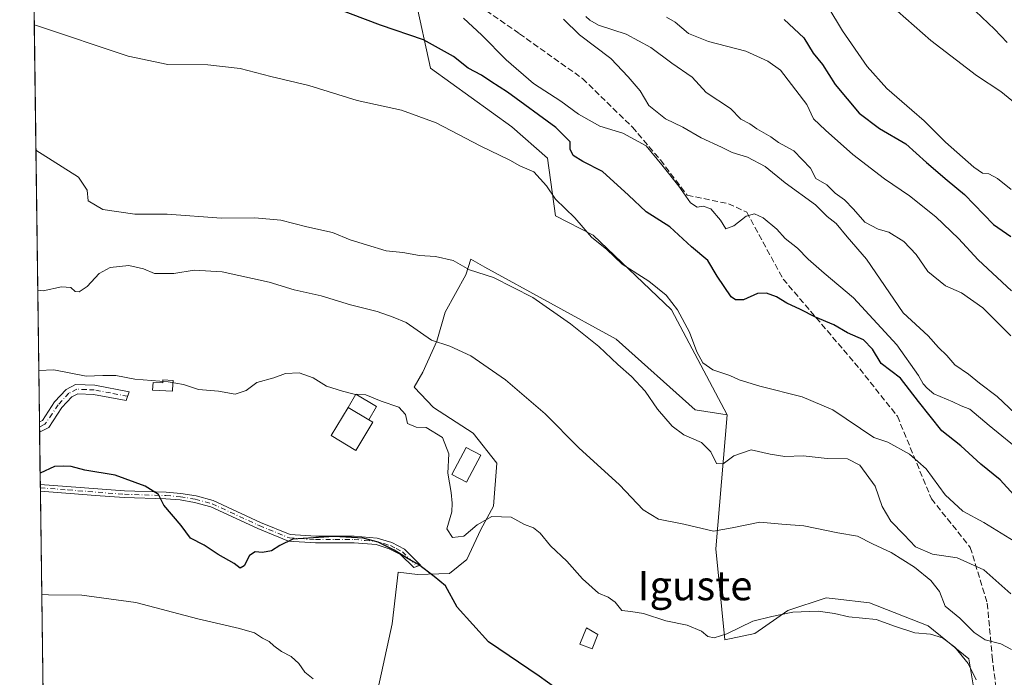
# Model space of a CAD drawing. Units: metres. Extents: x 590453 to 593902, y 4724396 to 4726755.
# Drawn here: x 590453 to 590721, y 4726227 to 4726406 of the extents above; entities that cross this region are included whole.
import ezdxf
from ezdxf.enums import TextEntityAlignment as Align

# ---------------------------------------------------------------- set-up
doc = ezdxf.new("R2010")
doc.units = ezdxf.units.M
doc.header["$MEASUREMENT"] = 0
doc.linetypes.add('DGN Style 3', pattern=[2.307223458686699, 1.648016756204785, -0.6592067024819142])
doc.linetypes.add('DGN Style 4', pattern=[2.6384748266838614, 1.318413404963828, -0.6592067024819142, 0.001648016756204785, -0.6592067024819142])
for name, color, linetype, lineweight in [('Camino Cxs', 7, 'Continuous', 0), ('Camino eje', 30, 'DGN Style 4', 13), ('Comarca CxS', 21, 'Continuous', 0), ('Comunidad Autónoma CxS', 142, 'Continuous', 0), ('Cultivos herbáceos CxS', 92, 'Continuous', 0), ('Cultivos leñosos CxS', 92, 'Continuous', 0), ('Curva de nivel maestra', 30, 'Continuous', 30), ('Curva de nivel normal', 30, 'Continuous', 0), ('Edificación Cxs', 1, 'Continuous', 13), ('Edificación ligera', 1, 'Continuous', 0), ('Edificación ligera Cxs', 1, 'Continuous', 0), ('Matorral CxS', 135, 'Continuous', 0), ('Municipio CxS', 4, 'Continuous', 0), ('Provincia CxS', 1, 'Continuous', 0), ('Senda', 7, 'DGN Style 3', 0), ('Texto cartográfico', 7, 'Continuous', 0)]:
    doc.layers.add(name, color=color, linetype=linetype, lineweight=lineweight)
doc.styles.add('Style-Arial', font='txt')

# ---------------------------------------------------------------- blocks, each defined once
blk = doc.blocks.new('*U12')
at = {"layer": 'Cultivos herbáceos CxS', "color": 92, "linetype": 'Continuous', "lineweight": 0}
for points in [[(590560.8598999997, 4726412.0515, 552.9269999999962), (590564.9835000001, 4726393.2443, 548.6941999999982), (590587.1221000003, 4726377.319900001, 547.5385999999999), (590596.8318999996, 4726368.7753, 547.0776000000042), (590598.9675000003, 4726353.0449, 544.761599999998), (590609.2603000002, 4726347.800899999, 546.4576999999991), (590630.5559, 4726327.455499999, 544.9931999999973), (590645.7105, 4726298.900900001, 543.4285999999993), (590637.0305000005, 4726300.2205, 541.9113999999972), (590615.4741000002, 4726319.4891, 542.7574000000022), (590579.7770999996, 4726339.108700001, 542.4233999999997), (590575.9294999996, 4726341.223300001, 542.4956999999995), (590574.5626999997, 4726336.999100001, 540.0244999999995), (590569.0219000002, 4726326.7927, 536.8989000000003), (590566.6889000004, 4726318.9191, 535.2911000000023), (590562.8976999996, 4726310.462300001, 534.0234000000055), (590560.5648999996, 4726306.379699999, 533.616200000004), (590565.8136999998, 4726300.8389, 533.1993999999977), (590576.6032999996, 4726293.8399, 532.7526000000071), (590583.0186999999, 4726285.674699999, 531.929999999993), (590582.1436999999, 4726274.0101, 530.4615000000049), (590578.6442999998, 4726267.594699999, 530.039499999999), (590574.8531, 4726259.429500001, 528.5222000000067), (590570.1873000005, 4726255.638499999, 526.2467999999935), (590561.4386999998, 4726255.347100001, 524.9278000000049), (590556.2037000004, 4726256.0119, 524.6628000000055), (590554.5756999999, 4726241.9055, 524.2407999999997), (590551.6813000003, 4726228.591499999, 523.1750999999931), (590549.5827000003, 4726219.1613, 522.0117000000029)], [(590462.0242, 4726032.578600001, 498.8022999999957), (590455.8367, 4726506.695499999, 563.9392999999982)]]:
    blk.add_polyline3d(points, dxfattribs=at)
blk = doc.blocks.new('*U20')
at = {"layer": 'Matorral CxS', "color": 135, "linetype": 'Continuous', "lineweight": 0}
blk.add_polyline3d([(590713.5771000005, 4726219.921900001, 528.0822000000044), (590711.4971000003, 4726232.4033, 530.4692000000068), (590700.4024999999, 4726241.418099999, 533.1820000000008), (590684.4537000004, 4726247.6591, 533.6487000000052), (590675.0948999999, 4726248.7601, 533.0918999999994), (590672.6655000001, 4726249.0461, 532.9965999999986), (590662.2642999999, 4726245.579100001, 531.9685000000027), (590653.2499000002, 4726239.338300001, 529.8689000000013), (590645.1051000003, 4726237.568499999, 530.2189000000071), (590642.6628999999, 4726262.3519, 534.1349000000046), (590645.7105, 4726298.900900001, 543.4285999999993), (590630.5559, 4726327.455499999, 544.9931999999973), (590609.2603000002, 4726347.800899999, 546.4576999999991), (590598.9675000003, 4726353.0449, 544.761599999998), (590596.8318999996, 4726368.7753, 547.0776000000042), (590587.1221000003, 4726377.319900001, 547.5385999999999), (590564.9835000001, 4726393.2443, 548.6941999999982), (590560.8598999997, 4726412.0515, 552.9269999999962)], dxfattribs=at)

msp = doc.modelspace()

# ---------------------------------------------------------------- linework, layer by layer
at = {"layer": 'Camino Cxs', "color": 7, "linetype": 'Continuous', "lineweight": 0, "extrusion": (0.00423343644931927, -0.3243072415016664, 0.9459423297037772), "elevation": -1529772.310121954, "flags": 128}
msp.add_lwpolyline([(652099.0732234654, 4463301.680861178), (652099.0732234655, 4463304.580333553)], dxfattribs=at)
at = {"layer": 'Camino Cxs', "color": 7, "linetype": 'Continuous', "lineweight": 0, "extrusion": (0.00438573223061933, -0.3362890288112631, 0.9417486153183231), "elevation": -1586312.067893673, "flags": 128}
msp.add_lwpolyline([(652041.3929389903, 4443512.408364134), (652041.3929389903, 4443514.330059431)], dxfattribs=at)
at = {"layer": 'Camino Cxs', "color": 7, "linetype": 'Continuous', "lineweight": 0}
for points in [[(590482.9401000004, 4726305.120100001, 529.6826000000001), (590482.1601, 4726302.7301, 529.0552000000025), (590473.3201000001, 4726304.4101, 530.5253999999986), (590468.9901000002, 4726304.590100001, 530.1073999999935), (590467.3501000004, 4726303.720100001, 529.5390000000043), (590464.6300999997, 4726300.840100001, 528.6457999999984), (590461.1300999997, 4726295.4301, 528.0099999999948), (590459.1319000004, 4726294.4089, 528.0106999999989), (590458.6100000005, 4726294.1897, 527.994200000001), (590458.5741999998, 4726296.932200001, 528.9345999999932), (590459.4101, 4726297.350099999, 528.8644000000058), (590462.6601, 4726302.390100001, 528.7004000000015), (590465.8201000001, 4726305.7301, 529.9619999999995), (590468.4101, 4726307.100099999, 530.8234999999986), (590473.6101000002, 4726306.9001, 530.9640000000073)], [(590526.7801000001, 4726266.2301, 526.2214999999997), (590533.7600999996, 4726265.780099999, 526.251900000003), (590544.2401000002, 4726265.8101, 526.2189000000071), (590550.5000999998, 4726265.290100001, 526.2921999999963), (590554.4200999998, 4726264.0801, 526.2222999999941), (590557.9001000002, 4726262.3201, 526.1281000000017), (590562.2901, 4726257.960100001, 525.6392000000051), (590560.4101, 4726257.280099999, 525.1416999999929), (590556.8300999999, 4726260.840100001, 525.5270000000019), (590553.7401000002, 4726262.4101, 525.3619000000035), (590550.1601, 4726263.5101, 525.5112999999983), (590544.1700999998, 4726264.0001, 525.4741999999969), (590533.7001, 4726263.9801, 525.585500000001), (590526.3701, 4726264.450099999, 526.0092000000004), (590518.0301000001, 4726267.870100001, 525.7822000000015), (590505.2200999996, 4726273.800100001, 526.3173999999999), (590500.7901, 4726275.0001, 526.6379000000015), (590496.8300999999, 4726275.6801, 526.5837000000029), (590492.9501, 4726275.970100001, 526.1600999999937), (590481.6300999997, 4726276.3201, 524.4907999999997), (590473.8501000004, 4726276.920100001, 524.3944000000047), (590458.8201000001, 4726278.090100001, 524.3508000000002), (590458.7965000002, 4726279.899599999, 524.9970999999932), (590481.7301000003, 4726278.120100001, 524.9162000000069), (590493.0500999996, 4726277.770099999, 526.3947000000044), (590497.0500999996, 4726277.470100001, 526.4661999999954), (590501.1801000005, 4726276.7601, 526.8396000000066), (590505.8400999998, 4726275.5001, 526.7635000000009), (590518.7500999998, 4726269.520099999, 526.2808999999979)]]:
    msp.add_polyline3d(points, close=True, dxfattribs=at)
for points in [[(590458.5741999998, 4726296.932200001, 528.9345999999932), (590459.4101, 4726297.350099999, 528.8644000000058), (590462.6601, 4726302.390100001, 528.7004000000015), (590465.8201000001, 4726305.7301, 529.9619999999995), (590468.4101, 4726307.100099999, 530.8234999999986), (590473.6101000002, 4726306.9001, 530.9640000000073), (590482.9401000004, 4726305.120100001, 529.6826000000001)], [(590482.9401000004, 4726305.120100001, 529.6826000000001), (590482.1601, 4726302.7301, 529.0552000000025), (590473.3201000001, 4726304.4101, 530.5253999999986), (590468.9901000002, 4726304.590100001, 530.1073999999935), (590467.3501000004, 4726303.720100001, 529.5390000000043), (590464.6300999997, 4726300.840100001, 528.6457999999984), (590461.1300999997, 4726295.4301, 528.0099999999948), (590459.1319000004, 4726294.4089, 528.0106999999989), (590458.6100000005, 4726294.1897, 527.994200000001)], [(590458.7965000002, 4726279.899700001, 524.9970999999932), (590481.7301000003, 4726278.120100001, 524.9162000000069), (590493.0500999996, 4726277.770099999, 526.3947000000044), (590497.0500999996, 4726277.470100001, 526.4661999999954), (590501.1801000005, 4726276.7601, 526.8396000000066), (590505.8400999998, 4726275.5001, 526.7635000000009), (590518.7500999998, 4726269.520099999, 526.2808999999979), (590526.7801000001, 4726266.2301, 526.2214999999997)], [(590526.7801000001, 4726266.2301, 526.2214999999997), (590533.7600999996, 4726265.780099999, 526.251900000003), (590544.2401000002, 4726265.8101, 526.2189000000071), (590550.5000999998, 4726265.290100001, 526.2921999999963), (590554.4200999998, 4726264.0801, 526.2222999999941), (590557.9001000002, 4726262.3201, 526.1281000000017), (590562.2901, 4726257.960100001, 525.6392000000051), (590560.4101, 4726257.280099999, 525.1416999999929), (590556.8300999999, 4726260.840100001, 525.5270000000019), (590553.7401000002, 4726262.4101, 525.3619000000035), (590550.1601, 4726263.5101, 525.5112999999983), (590544.1700999998, 4726264.0001, 525.4741999999969), (590533.7001, 4726263.9801, 525.585500000001), (590526.3701, 4726264.450099999, 526.0092000000004), (590518.0301000001, 4726267.870100001, 525.7822000000015), (590505.2200999996, 4726273.800100001, 526.3173999999999), (590500.7901, 4726275.0001, 526.6379000000015), (590496.8300999999, 4726275.6801, 526.5837000000029), (590492.9501, 4726275.970100001, 526.1600999999937), (590481.6300999997, 4726276.3201, 524.4907999999997), (590473.8501000004, 4726276.920100001, 524.3944000000047), (590458.8201000001, 4726278.090100001, 524.3508000000002)]]:
    msp.add_polyline3d(points, dxfattribs=at)
at = {"layer": 'Camino eje', "color": 30, "linetype": 'DGN Style 4', "lineweight": 13}
for points in [[(590482.5500999996, 4726303.925100001, 529.3436999999976), (590477.8850999996, 4726304.815099999, 529.9275000000052), (590473.4650999998, 4726305.655099999, 530.7462999999989), (590471.3000999996, 4726305.745100001, 530.7645000000048), (590468.7001, 4726305.845100001, 530.4548000000068), (590466.5850999998, 4726304.725099999, 529.7722999999969), (590463.6451000003, 4726301.6151, 528.6814000000013), (590462.0201000003, 4726299.095100001, 528.4128000000055), (590460.0601000004, 4726296.2851, 528.4122999999963), (590458.7451, 4726295.6251, 528.4590000000027), (590458.5921999998, 4726295.553200001, 528.460500000001)], [(590458.8082999997, 4726278.994899999, 524.6735999999946), (590466.3201000001, 4726278.4101, 524.4521999999997), (590481.6801000005, 4726277.220100001, 524.6748999999982), (590493.0000999998, 4726276.870100001, 526.2550999999949), (590496.9401000004, 4726276.575099999, 526.5292999999947), (590500.9851000002, 4726275.880100001, 526.7284999999974), (590505.5301000001, 4726274.6501, 526.5351999999984), (590518.3901000004, 4726268.6951, 526.0265999999974), (590526.5751, 4726265.340100001, 526.1074999999983), (590533.7301000003, 4726264.880100001, 525.9182000000001), (590538.9650999998, 4726264.890100001, 525.8417999999947), (590544.2050999999, 4726264.905099999, 525.8463999999949), (590547.2001, 4726264.6601, 525.8901000000042), (590550.3300999999, 4726264.4001, 525.9015999999974), (590552.2901, 4726263.795100001, 525.7142000000022), (590554.0800999999, 4726263.245100001, 525.7747999999992), (590555.6250999998, 4726262.460100001, 525.6956999999966), (590557.3651000002, 4726261.5801, 525.7798000000039), (590561.3501000004, 4726257.620100001, 525.3473999999987)]]:
    msp.add_polyline3d(points, dxfattribs=at)
at = {"layer": 'Comarca CxS', "color": 21, "linetype": 'Continuous', "lineweight": 0, "flags": 128}
msp.add_lwpolyline([(592363.4784810354, 4724421.205674825), (590483.3800006817, 4724396.179982725), (590453.1900006834, 4726709.499982701), (592470.5243101269, 4726736.361446), (592714.5472612863, 4726739.610691062), (593804.7104334082, 4726754.126568722), (593866.5500007084, 4726754.949982699), (593883.9234247423, 4725472.554025958), (593897.8900007079, 4724441.629982725)], close=True, dxfattribs=at)
at = {"layer": 'Comunidad Autónoma CxS', "color": 142, "linetype": 'Continuous', "lineweight": 0, "flags": 128}
msp.add_lwpolyline([(592363.4784810354, 4724421.205674825), (590483.3800006817, 4724396.179982725), (590453.1900006834, 4726709.499982701), (592470.5243101269, 4726736.361446), (592714.5472612863, 4726739.610691062), (593804.7104334082, 4726754.126568722), (593866.5500007084, 4726754.949982699), (593883.9234247423, 4725472.554025958), (593897.8900007079, 4724441.629982725)], close=True, dxfattribs=at)
at = {"layer": 'Cultivos herbáceos CxS', "color": 92, "linetype": 'Continuous', "lineweight": 0, "extrusion": (0.002183620543464537, -0.1673218086484613, 0.9858999158900107), "elevation": -789002.3296766586, "flags": 128}
msp.add_lwpolyline([(652083.2260608815, 4651750.970157402), (652083.2260608815, 4651963.751555012)], dxfattribs=at)
at = {"layer": 'Cultivos herbáceos CxS', "color": 92, "linetype": 'Continuous', "lineweight": 0, "extrusion": (0.003160525368794973, -0.2421313587814185, 0.9702383295737483), "elevation": -1142005.929676604, "flags": 128}
msp.add_lwpolyline([(652095.0808973738, 4577893.155822483), (652095.0808973737, 4577894.577243827)], dxfattribs=at)
at = {"layer": 'Cultivos herbáceos CxS', "color": 92, "linetype": 'Continuous', "lineweight": 0, "extrusion": (0.003151919146715723, -0.2414405404942824, 0.9704104960332619), "elevation": -1138745.908993802, "flags": 128}
msp.add_lwpolyline([(652103.1109306193, 4578702.622314963), (652103.1109306193, 4578704.027510174)], dxfattribs=at)
at = {"layer": 'Cultivos herbáceos CxS', "color": 92, "linetype": 'Continuous', "lineweight": 0, "extrusion": (0.002501682700187937, -0.1916838917980578, 0.9814535277886661), "elevation": -903959.460216783, "flags": 128}
msp.add_lwpolyline([(652086.3427739252, 4630767.134287917), (652086.3427739252, 4630781.695565203)], dxfattribs=at)
at = {"layer": 'Cultivos herbáceos CxS', "color": 92, "linetype": 'Continuous', "lineweight": 0, "extrusion": (0.003450030591236785, -0.2645705774094557, 0.9643601541219684), "elevation": -1247891.348624028, "flags": 128}
msp.add_lwpolyline([(652034.5918695288, 4550161.875058661), (652034.5918695289, 4550162.813480818)], dxfattribs=at)
at = {"layer": 'Cultivos herbáceos CxS', "color": 92, "linetype": 'Continuous', "lineweight": 0, "extrusion": (0.003447624153012656, -0.2643275820141738, 0.9644267951867782), "elevation": -1246744.270533544, "flags": 128}
msp.add_lwpolyline([(652048.1955077456, 4550473.420730602), (652048.1955077456, 4550474.358880552)], dxfattribs=at)
at = {"layer": 'Cultivos herbáceos CxS', "color": 92, "linetype": 'Continuous', "lineweight": 0, "extrusion": (0.00133243848129209, -0.1020991658822335, 0.9947733334452858), "elevation": -481240.6792390166, "flags": 128}
msp.add_lwpolyline([(652083.2759094477, 4693318.566771618), (652083.2759094478, 4693563.815276573)], dxfattribs=at)
at = {"layer": 'Cultivos herbáceos CxS', "color": 92, "linetype": 'Continuous', "lineweight": 0}
for points in [[(590455.8367, 4726506.695499999, 563.9392999999982), (590467.6574999997, 4726469.9165, 559.8555000000051), (590487.4332999997, 4726427.001300001, 552.4159999999974), (590505.5094999997, 4726416.1085, 550.1955000000017), (590515.2675000001, 4726422.7641, 552.9404000000068), (590529.4040999999, 4726424.478700001, 552.7887000000047), (590551.1508999999, 4726418.6535, 553.4437000000034), (590560.8598999997, 4726412.0515, 552.9269999999962), (590564.9835000001, 4726393.2443, 548.6941999999982), (590587.1221000003, 4726377.319900001, 547.5385999999999), (590596.8318999996, 4726368.7753, 547.0776000000042), (590598.9675000003, 4726353.0449, 544.761599999998), (590609.2603000002, 4726347.800899999, 546.4576999999991), (590630.5559, 4726327.455499999, 544.9931999999973), (590645.7105, 4726298.900900001, 543.4285999999993)], [(590645.7105, 4726298.900900001, 543.4285999999993), (590637.0305000005, 4726300.2205, 541.9113999999972), (590615.4741000002, 4726319.4891, 542.7574000000022), (590579.7770999996, 4726339.108700001, 542.4233999999997), (590575.9294999996, 4726341.223300001, 542.4956999999995), (590574.5626999997, 4726336.999100001, 540.0244999999995), (590569.0219000002, 4726326.7927, 536.8989000000003), (590566.6889000004, 4726318.9191, 535.2911000000023), (590562.8976999996, 4726310.462300001, 534.0234000000055), (590560.5648999996, 4726306.379699999, 533.616200000004), (590565.8136999998, 4726300.8389, 533.1993999999977), (590576.6032999996, 4726293.8399, 532.7526000000071), (590583.0186999999, 4726285.674699999, 531.929999999993), (590582.1436999999, 4726274.0101, 530.4615000000049), (590578.6442999998, 4726267.594699999, 530.039499999999), (590574.8531, 4726259.429500001, 528.5222000000067), (590570.1873000005, 4726255.638499999, 526.2467999999935), (590561.4386999998, 4726255.347100001, 524.9278000000049), (590556.2037000004, 4726256.0119, 524.6628000000055), (590554.5756999999, 4726241.9055, 524.2407999999997), (590551.6813000003, 4726228.591499999, 523.1750999999931), (590549.5827000003, 4726219.1613, 522.0117000000029)]]:
    msp.add_polyline3d(points, dxfattribs=at)
at = {"layer": 'Cultivos leñosos CxS', "color": 92, "linetype": 'Continuous', "lineweight": 0}
for points in [[(590549.5827000003, 4726219.1613, 522.0117000000029), (590551.6813000003, 4726228.591499999, 523.1750999999931), (590554.5756999999, 4726241.9055, 524.2407999999997), (590556.2037000004, 4726256.0119, 524.6628000000055), (590561.4386999998, 4726255.347100001, 524.9278000000049), (590570.1873000005, 4726255.638499999, 526.2467999999935), (590574.8531, 4726259.429500001, 528.5222000000067), (590578.6442999998, 4726267.594699999, 530.039499999999), (590582.1436999999, 4726274.0101, 530.4615000000049), (590583.0186999999, 4726285.674699999, 531.929999999993), (590576.6032999996, 4726293.8399, 532.7526000000071), (590565.8136999998, 4726300.8389, 533.1993999999977), (590560.5648999996, 4726306.379699999, 533.616200000004), (590562.8976999996, 4726310.462300001, 534.0234000000055), (590566.6889000004, 4726318.9191, 535.2911000000023), (590569.0219000002, 4726326.7927, 536.8989000000003), (590574.5626999997, 4726336.999100001, 540.0244999999995), (590575.9294999996, 4726341.223300001, 542.4956999999995), (590579.7770999996, 4726339.108700001, 542.4233999999997), (590615.4741000002, 4726319.4891, 542.7574000000022), (590637.0305000005, 4726300.2205, 541.9113999999972), (590645.7105, 4726298.900900001, 543.4285999999993), (590642.6628999999, 4726262.3519, 534.1349000000046), (590645.1051000003, 4726237.568499999, 530.2189000000071), (590653.2499000002, 4726239.338300001, 529.8689000000013), (590662.2642999999, 4726245.579100001, 531.9685000000027), (590672.6655000001, 4726249.0461, 532.9965999999986), (590675.0948999999, 4726248.7601, 533.0918999999994), (590684.4537000004, 4726247.6591, 533.6487000000052), (590700.4024999999, 4726241.418099999, 533.1820000000008), (590711.4971000003, 4726232.4033, 530.4692000000068), (590713.5771000005, 4726219.921900001, 528.0822000000044)], [(590645.7105, 4726298.900900001, 543.4285999999993), (590637.0305000005, 4726300.2205, 541.9113999999972), (590615.4741000002, 4726319.4891, 542.7574000000022), (590579.7770999996, 4726339.108700001, 542.4233999999997), (590575.9294999996, 4726341.223300001, 542.4956999999995), (590574.5626999997, 4726336.999100001, 540.0244999999995), (590569.0219000002, 4726326.7927, 536.8989000000003), (590566.6889000004, 4726318.9191, 535.2911000000023), (590562.8976999996, 4726310.462300001, 534.0234000000055), (590560.5648999996, 4726306.379699999, 533.616200000004), (590565.8136999998, 4726300.8389, 533.1993999999977), (590576.6032999996, 4726293.8399, 532.7526000000071), (590583.0186999999, 4726285.674699999, 531.929999999993), (590582.1436999999, 4726274.0101, 530.4615000000049), (590578.6442999998, 4726267.594699999, 530.039499999999), (590574.8531, 4726259.429500001, 528.5222000000067), (590570.1873000005, 4726255.638499999, 526.2467999999935), (590561.4386999998, 4726255.347100001, 524.9278000000049), (590556.2037000004, 4726256.0119, 524.6628000000055), (590554.5756999999, 4726241.9055, 524.2407999999997), (590551.6813000003, 4726228.591499999, 523.1750999999931), (590549.5827000003, 4726219.1613, 522.0117000000029)], [(590645.7105, 4726298.900900001, 543.4285999999993), (590642.6628999999, 4726262.3519, 534.1349000000046), (590645.1051000003, 4726237.568499999, 530.2189000000071), (590653.2499000002, 4726239.338300001, 529.8689000000013), (590662.2642999999, 4726245.579100001, 531.9685000000027), (590672.6655000001, 4726249.0461, 532.9965999999986), (590675.0948999999, 4726248.7601, 533.0918999999994), (590684.4537000004, 4726247.6591, 533.6487000000052), (590700.4024999999, 4726241.418099999, 533.1820000000008), (590711.4971000003, 4726232.4033, 530.4692000000068), (590713.5771000005, 4726219.921900001, 528.0822000000044), (590711.4967, 4726208.826900001, 525.4780000000028)]]:
    msp.add_polyline3d(points, dxfattribs=at)
at = {"layer": 'Curva de nivel maestra', "color": 30, "linetype": 'Continuous', "lineweight": 30, "flags": 128}
for points, elevation in [([(590723.7199999997, 4726277.050100001), (590720.0300000003, 4726281.1601), (590714.7699999996, 4726285.470100001), (590709.29, 4726290.4101), (590704.1699999999, 4726294.460100001), (590697.7800000003, 4726302.4901), (590692.8799999999, 4726308.840100001), (590687.5899999999, 4726312.850099999), (590685.2699999996, 4726316.770099999), (590682.8300000001, 4726319.280099999), (590678.4800000004, 4726321.220100001), (590674.7199999997, 4726323.350099999), (590669.79, 4726325.460100001), (590665.7100000001, 4726327.5801), (590661.9900000002, 4726329.2501), (590659.1399999997, 4726331.0101), (590656.4100000003, 4726332.040100001), (590653.9400000004, 4726331.9001), (590650.1399999997, 4726330.220100001), (590647.9699999997, 4726330.190099999), (590646.8399999999, 4726331.040100001), (590643.0099999999, 4726336.590100001), (590640.4800000004, 4726340.9001), (590635.9900000002, 4726344.610099999), (590630.1399999997, 4726350.090100001), (590623.6900000004, 4726354.190099999), (590618.9100000003, 4726358.710100001), (590611.7800000003, 4726365.1501), (590606.4199999999, 4726367.890100001), (590603.8399999999, 4726369.520099999), (590603.04, 4726371.220100001), (590602.9900000002, 4726373.1801), (590599.1100000005, 4726377.140100001), (590585.9800000004, 4726386.770099999), (590581.3600000005, 4726389.6801), (590578.8799999999, 4726391.350099999), (590575.2599999999, 4726393.2501), (590571.2000000002, 4726396.4801), (590563.0599999996, 4726400.9901), (590551.3899999997, 4726404.940099999), (590535.0800000001, 4726411.140100001)], 550), ([(590661.2100000001, 4726406.540100001), (590666.5599999996, 4726401.5001), (590669.0800000001, 4726397.3201), (590671.6399999997, 4726394.270099999), (590675.1100000005, 4726388.8101), (590681.6100000005, 4726381.020099999), (590687.2199999997, 4726376.850099999), (590694.3600000005, 4726372.6501), (590699.9299999997, 4726367.5601), (590705.5499999998, 4726362.7301), (590710.3399999999, 4726358.8301), (590718.1799999997, 4726350.7301), (590722.9000000004, 4726347.390100001)], 575), ([(590599.1299999999, 4726224.4101), (590594.5800000001, 4726227.720100001), (590580.75, 4726237.020099999), (590572.25, 4726246.4801), (590569.0300000003, 4726252.300100001), (590565.9800000004, 4726254.870100001), (590561.7599999999, 4726258.100099999), (590558.9400000004, 4726259.6601), (590555.0999999996, 4726262.040100001), (590550.7199999997, 4726264.1601), (590546.6600000003, 4726265.280099999), (590538.75, 4726265.720100001), (590527.5099999999, 4726265.040100001), (590523.9800000004, 4726263.270099999), (590521.7199999997, 4726261.8301), (590519.2999999998, 4726261.340100001), (590517.2999999998, 4726261.550100001), (590515.7599999999, 4726260.590100001), (590514.3200000003, 4726257.7601), (590513.2300000004, 4726257.090100001), (590511.5199999996, 4726258.4101), (590507.1699999999, 4726260.790100001), (590503.4000000004, 4726263.350099999), (590499.6799999997, 4726265.300100001), (590497.0999999996, 4726268.720100001), (590492.4000000004, 4726274.290100001), (590490.9699999997, 4726277.1601), (590487.3600000005, 4726279.450099999), (590479.1600000003, 4726282.4001), (590470.8899999997, 4726283.7601), (590467.2400000002, 4726284.7501), (590464.9900000002, 4726284.9001), (590462.6799999997, 4726284.780099999), (590458.7564000003, 4726282.975600001)], 525)]:
    msp.add_lwpolyline(points, dxfattribs=dict(at, elevation=elevation))
at = {"layer": 'Curva de nivel normal', "color": 30, "linetype": 'Continuous', "lineweight": 0, "flags": 128}
for points, elevation in [([(590673.1399999997, 4726410.090100001), (590677.1200000001, 4726403.4001), (590683.7999999998, 4726393.7501), (590689.1500000004, 4726387.7501), (590696, 4726381.880100001), (590699.29, 4726378.9001), (590705.0999999996, 4726373.1501), (590712.8300000001, 4726366.340100001), (590715.1799999997, 4726364.670100001), (590716.9500000002, 4726364.530099999), (590719.3300000001, 4726363.2501), (590723.0099999999, 4726360.220100001)], 580), ([(590689.8099999996, 4726410.7601), (590701.1100000005, 4726400.840100001), (590713.5300000003, 4726391.280099999), (590720.1799999997, 4726386.920100001), (590726.6100000005, 4726381.690099999)], 585), ([(590713.2599999999, 4726408.770099999), (590718.4900000002, 4726403.920100001), (590721.9400000004, 4726400.2301)], 590), ([(590573.9600000001, 4726406.9001), (590578.9400000004, 4726402.220100001), (590585.5999999996, 4726395.540100001), (590593.0599999996, 4726389.140100001), (590600.4299999997, 4726384.290100001), (590605.29, 4726380.720100001), (590611.0300000003, 4726377.460100001), (590617.3700000001, 4726375.5701), (590623.7100000001, 4726372.090100001), (590627.9100000003, 4726366.9801), (590632.5700000003, 4726361.130100001), (590635.7800000003, 4726356.5601), (590637.5700000003, 4726355.4301), (590639.2000000002, 4726355.7301), (590641.2999999998, 4726354.9801), (590643.8799999999, 4726351.9001), (590645.3499999996, 4726349.550100001), (590647.5099999999, 4726350.360099999), (590650.8600000005, 4726352.960100001), (590653.1600000003, 4726353.5701), (590655.5300000003, 4726352.4801), (590659.2300000004, 4726349.440099999), (590661.54, 4726346.920100001), (590664.8700000001, 4726344.280099999), (590667.7400000002, 4726341.220100001), (590672.1200000001, 4726337.4101), (590680.1200000001, 4726330.7501), (590691.8499999996, 4726317.950099999), (590697.7999999998, 4726309.5701), (590699.04, 4726307.340100001), (590700.1600000003, 4726306.120100001), (590701.9800000004, 4726304.620100001), (590707.1399999997, 4726302.4301), (590709.3700000001, 4726301.280099999), (590711.75, 4726300.370100001), (590717.0099999999, 4726295.9801), (590726.3799999999, 4726288.360099999)], 555), ([(590601.1500000004, 4726406.640100001), (590605.54, 4726402.3301), (590614.0499999998, 4726395.870100001), (590618.7999999998, 4726390.880100001), (590622.0199999996, 4726387.0601), (590624.4299999997, 4726383.110099999), (590628.9199999999, 4726379.440099999), (590633.6399999997, 4726377.2501), (590638.6500000004, 4726374.3201), (590644.2199999997, 4726371.7401), (590647.0499999998, 4726370.280099999), (590651.2699999996, 4726369.0801), (590656.0700000003, 4726366.450099999), (590661.4699999997, 4726362.040100001), (590669.7300000004, 4726356.020099999), (590672.9100000003, 4726352.870100001), (590675.3600000005, 4726350.9801), (590678.3700000001, 4726347.3301), (590683.6100000005, 4726341.280099999), (590693.6100000005, 4726326.610099999), (590700.4400000004, 4726320.4001), (590703.2699999996, 4726317.1601), (590705.4600000001, 4726315.020099999), (590707.7199999997, 4726312.4801), (590711.4400000004, 4726309.960100001), (590714.3799999999, 4726307.5101), (590719.1799999997, 4726303.840100001), (590724.0899999999, 4726299.2401)], 560), ([(590607.2599999999, 4726407.3301), (590608.3799999999, 4726406.3201), (590610.6799999997, 4726404.960100001), (590618.2100000001, 4726402.4901), (590624.9600000001, 4726398.9001), (590630.6600000003, 4726394.600099999), (590636.2100000001, 4726390.8201), (590640.0499999998, 4726386.6601), (590646.6699999999, 4726382.300100001), (590649.4199999999, 4726379.380100001), (590651.8600000005, 4726378.1501), (590653.7999999998, 4726376.7601), (590657.5800000001, 4726374.540100001), (590659.7100000001, 4726373.0001), (590663.8399999999, 4726370.800100001), (590668.3899999997, 4726366.0101), (590669.8899999997, 4726363.2601), (590672.8300000001, 4726361.470100001), (590675.1500000004, 4726359.200099999), (590677.6299999999, 4726357.450099999), (590680.1399999997, 4726354.860099999), (590683.1699999999, 4726351.300100001), (590686.8200000003, 4726349.390100001), (590689.7000000002, 4726348.640100001), (590693.8200000003, 4726346.0601), (590697.1200000001, 4726342.5601), (590700.3499999996, 4726337.9301), (590705.1399999997, 4726334.0001), (590709.5199999996, 4726332.0801), (590715.3200000003, 4726327.9801), (590722.9500000002, 4726320.420100001)], 565), ([(590629.2000000002, 4726407.1601), (590631.5300000003, 4726405.8101), (590635.2000000002, 4726402.7401), (590640.6799999997, 4726400.5801), (590650.7800000003, 4726397.940099999), (590656.7800000003, 4726395.140100001), (590660.2000000002, 4726392.7601), (590667.4100000003, 4726383.360099999), (590669.2300000004, 4726379.520099999), (590672.4400000004, 4726376.4001), (590679.9000000004, 4726369.7601), (590688.5800000001, 4726363.120100001), (590695.3499999996, 4726358.530099999), (590702.4699999997, 4726352.7601), (590708.6500000004, 4726346.880100001), (590714.0499999998, 4726341.090100001), (590723.1399999997, 4726332.6601)], 570), ([(590728.54, 4726261.520099999), (590715.5599999996, 4726269.540100001), (590709.8099999996, 4726272.630100001), (590705.0599999996, 4726277.040100001), (590699.8799999999, 4726284.190099999), (590695.2999999998, 4726288.130100001), (590689.4699999997, 4726291.440099999), (590685.5999999996, 4726292.6501), (590674.5199999996, 4726300.2501), (590666.1600000003, 4726303.720100001), (590654.6100000005, 4726306.690099999), (590649.0199999996, 4726308.380100001), (590646.4100000003, 4726309.5801), (590641.8300000001, 4726311.100099999), (590639.1200000001, 4726313.040100001), (590637.4600000001, 4726315.9801), (590635.4600000001, 4726321.340100001), (590632.2300000004, 4726327.420100001), (590629.1500000004, 4726331.440099999), (590624.3600000005, 4726335.3101), (590617.1299999999, 4726339.9101), (590612.9400000004, 4726343.860099999), (590608.7999999998, 4726347.2401), (590604.2199999997, 4726352.5001), (590599, 4726357.620100001), (590596.5099999999, 4726361.220100001), (590593.0800000001, 4726365.0801), (590589.3399999999, 4726366.720100001), (590586.5700000003, 4726368.190099999), (590578.5199999996, 4726372.130100001), (590566.4900000002, 4726378.4301), (590557.1299999999, 4726381.860099999), (590545.0199999996, 4726384.440099999), (590531.8799999999, 4726388.540100001), (590521.54, 4726390.970100001), (590513.2100000001, 4726393.140100001), (590504.3700000001, 4726394.200099999), (590493.5, 4726394.2601), (590482.7100000001, 4726396.5601), (590457.7599999999, 4726404.890100001), (590457.1630999995, 4726405.0595)], 545), ([(590457.6089000005, 4726370.903700001), (590469.1799999997, 4726363.5701), (590471.5800000001, 4726360.020099999), (590471.8499999996, 4726357.110099999), (590475.8600000005, 4726354.790100001), (590484.4900000002, 4726353.550100001), (590493.3600000005, 4726353.4801), (590508.1200000001, 4726352.450099999), (590517.2000000002, 4726352.520099999), (590524.2599999999, 4726351.920100001), (590531.3200000003, 4726350.100099999), (590538.2800000003, 4726348.520099999), (590543.1399999997, 4726346.530099999), (590547.54, 4726345.200099999), (590552.8799999999, 4726343.540100001), (590557.4500000002, 4726343.0601), (590561.9500000002, 4726342.220100001), (590566.3700000001, 4726341.9801), (590571.1500000004, 4726340.9001), (590575.5599999996, 4726338.380100001), (590582.1600000003, 4726336.2501), (590592.8600000005, 4726330.8101), (590603.0700000003, 4726323.690099999), (590610.8200000003, 4726317.440099999), (590615.9400000004, 4726312.550100001), (590619.7000000002, 4726309.3101), (590623.3700000001, 4726305.3301), (590626.7999999998, 4726300.420100001), (590630.75, 4726295.7401), (590633.9000000004, 4726293.420100001), (590638.7000000002, 4726291.360099999), (590641.2699999996, 4726288.8101), (590642.8600000005, 4726285.610099999), (590644.6200000001, 4726285.530099999), (590647.5499999998, 4726287.670100001), (590652.2400000002, 4726289.300100001), (590657.4400000004, 4726288.120100001), (590661.4299999997, 4726287.540100001), (590666.4000000004, 4726287.670100001), (590672.9699999997, 4726287.0001), (590678.4299999997, 4726286.840100001), (590681.7800000003, 4726285.1801), (590686.04, 4726279.420100001), (590687.9000000004, 4726273.9301), (590690.25, 4726269.890100001), (590693.9000000004, 4726266.200099999), (590697, 4726262.890100001), (590701.6200000001, 4726260.9301), (590708.29, 4726259.9101), (590715.5700000003, 4726256.630100001), (590722.9299999997, 4726250.120100001)], 540), ([(590458.1064999999, 4726332.7697), (590459.5499999998, 4726332.600099999), (590464.5499999998, 4726333.7301), (590467.0700000003, 4726333.5101), (590468.29, 4726332.4801), (590469.4000000004, 4726332.370100001), (590471.5499999998, 4726333.8301), (590474.8600000005, 4726337.3201), (590477.79, 4726338.960100001), (590482.8600000005, 4726339.5001), (590486.8899999997, 4726338.610099999), (590489.8799999999, 4726337.360099999), (590495.1100000005, 4726337.3301), (590500.6900000004, 4726338.280099999), (590508.2599999999, 4726337.800100001), (590521.0800000001, 4726335.0101), (590527.8799999999, 4726332.880100001), (590535.2100000001, 4726331.2601), (590543.1900000004, 4726328.850099999), (590550.4600000001, 4726326.9901), (590554.8600000005, 4726325.5001), (590558.3799999999, 4726324.0001), (590565.2800000003, 4726319.2301), (590570.2100000001, 4726317.5801), (590575.9699999997, 4726314.9001), (590585.3600000005, 4726308.390100001), (590596.1600000003, 4726299.110099999), (590605.3600000005, 4726289.9001), (590616.4100000003, 4726279.840100001), (590622.8200000003, 4726272.960100001), (590627.0300000003, 4726270.470100001), (590633.9199999999, 4726269.100099999), (590642.04, 4726267.190099999), (590647.04, 4726268.0801), (590654.5800000001, 4726269.620100001), (590660.5999999996, 4726269.090100001), (590666.54, 4726268.670100001), (590675.8799999999, 4726266.710100001), (590681.1900000004, 4726265.8101), (590685.2999999998, 4726263.720100001), (590690.3200000003, 4726261.350099999), (590696.7199999997, 4726257.360099999), (590701.1500000004, 4726253.700099999), (590703.4699999997, 4726250.7401), (590705.0599999996, 4726246.7301), (590709.0499999998, 4726243.5101), (590712.9000000004, 4726239.620100001), (590715.9199999999, 4726237.550100001), (590720.1900000004, 4726236.470100001), (590723.0599999996, 4726234.920100001)], 535), ([(590713.4400000004, 4726226.7301), (590711.29, 4726231.1801), (590707.7199999997, 4726235.600099999), (590704.2999999998, 4726238.140100001), (590701.04, 4726239.110099999), (590696.8300000001, 4726239.5001), (590691.5300000003, 4726241.210100001), (590686.2800000003, 4726243.100099999), (590678.8499999996, 4726243.8101), (590674.9400000004, 4726244.7301), (590670.5199999996, 4726245.350099999), (590663.5999999996, 4726245.110099999), (590657.9100000003, 4726243.920100001), (590652.7300000004, 4726242.700099999), (590645.6200000001, 4726239.2501), (590642.1799999997, 4726238.1501), (590640.4400000004, 4726238.5101), (590638.7199999997, 4726239.920100001), (590634.8700000001, 4726241.600099999), (590629.04, 4726242.7301), (590622.9500000002, 4726244.7401), (590619.5099999999, 4726245.290100001), (590617.0599999996, 4726245.530099999), (590615.2000000002, 4726247.860099999), (590613.3700000001, 4726249.2301), (590610.7300000004, 4726250.2601), (590606.3300000001, 4726254.1601), (590602.0999999996, 4726258.9801), (590597.6200000001, 4726263.1601), (590594.79, 4726266.670100001), (590593.0199999996, 4726268.120100001), (590590.5700000003, 4726269.040100001), (590586.9000000004, 4726270.950099999), (590581.6600000003, 4726271.210100001), (590577.7000000002, 4726268.920100001), (590574.04, 4726265.8301), (590571.0099999999, 4726265.4901), (590569.4299999997, 4726267.8301), (590570.8099999996, 4726272.420100001), (590570.8799999999, 4726274.850099999), (590570.6299999999, 4726277.7501), (590569.6900000004, 4726283.020099999), (590569.9299999997, 4726288.2301), (590568.2400000002, 4726292.6801), (590563.8399999999, 4726295.380100001), (590561.0499999998, 4726295.4801), (590558.7599999999, 4726296.5101), (590558.1900000004, 4726298.9801), (590556.3600000005, 4726300.970100001), (590551.5300000003, 4726302.5601), (590547.3799999999, 4726304.3101), (590544.2400000002, 4726304.470100001), (590541.0499999998, 4726305.3301), (590536.7000000002, 4726306.6501), (590533.0999999996, 4726308.960100001), (590529.2199999997, 4726310.3201), (590525.5, 4726310.0801), (590522.3799999999, 4726308.9801), (590517.7699999996, 4726307.6601), (590514.7800000003, 4726305.460100001), (590511.8399999999, 4726304.530099999), (590507.3200000003, 4726305.270099999), (590501.8200000003, 4726305.770099999), (590497.7699999996, 4726307.1601), (590493.5899999999, 4726307.850099999), (590484.5499999998, 4726308.540100001), (590479.3099999996, 4726309.610099999), (590475.8399999999, 4726309.5601), (590471.29, 4726309.350099999), (590462.4600000001, 4726311.1601), (590458.3914999999, 4726310.9297)], 530), ([(590459.1879000004, 4726249.910900001), (590461.04, 4726249.870100001), (590470.0599999996, 4726249.7501), (590484.8099999996, 4726247.7601), (590501.6500000004, 4726243.270099999), (590513.0199999996, 4726240.700099999), (590517.0999999996, 4726239.450099999), (590519.2300000004, 4726238.030099999), (590521.0999999996, 4726237.1601), (590522.3200000003, 4726235.940099999), (590524.4600000001, 4726234.420100001), (590527.0800000001, 4726233.040100001), (590529.1500000004, 4726231.100099999), (590530.7800000003, 4726228.7401), (590533.04, 4726227.0001)], 520)]:
    msp.add_lwpolyline(points, dxfattribs=dict(at, elevation=elevation))
at = {"layer": 'Edificación Cxs', "color": 1, "linetype": 'Continuous', "lineweight": 13, "elevation": 532.4953999999998, "flags": 128}
msp.add_lwpolyline([(590549.2701000003, 4726296.860099999), (590544.6601, 4726289.1801), (590537.9401000004, 4726293.210100001), (590542.5500999996, 4726300.890100001), (590548.1840000004, 4726297.511499999)], close=True, dxfattribs=at)
at = {"layer": 'Edificación Cxs', "color": 1, "linetype": 'Continuous', "lineweight": 13, "extrusion": (-0.112642817212589, 0.06755290059044625, 0.9913365731941038), "elevation": 253281.9769680168, "flags": 128}
msp.add_lwpolyline([(-4357013.253132906, -1907601.803844608), (-4357013.253132906, -1907595.177077744)], dxfattribs=at)
at = {"layer": 'Edificación Cxs', "color": 1, "linetype": 'Continuous', "lineweight": 13}
msp.add_polyline3d([(590548.1840000004, 4726297.511399999, 532.4953999999998), (590549.2701000003, 4726296.860099999, 531.9643000000069), (590544.6601, 4726289.1801, 531.2192000000068), (590537.9401000004, 4726293.210100001, 530.9235000000045), (590542.5500999996, 4726300.890100001, 531.625)], dxfattribs=at)
at = {"layer": 'Edificación ligera', "color": 1, "linetype": 'Continuous', "lineweight": 0, "extrusion": (-0.112642817212589, 0.06755290059044625, 0.9913365731941038), "elevation": 253281.9769680168, "flags": 128}
msp.add_lwpolyline([(-4357013.253132906, -1907601.803844608), (-4357013.253132906, -1907595.177077744)], dxfattribs=at)
at = {"layer": 'Edificación ligera', "color": 1, "linetype": 'Continuous', "lineweight": 0}
for points in [[(590494.9154000003, 4726308.240499999, 531.3620999999986), (590494.8737000005, 4726307.431100001, 531.178700000004), (590494.7653999999, 4726305.327099999, 530.4833999999975), (590489.3679000001, 4726305.604900001, 530.1260000000038), (590489.4762000004, 4726307.708900001, 530.8537999999971), (590492.1431, 4726307.571599999, 531.1052999999956), (590492.1847999999, 4726308.381100001, 531.2816000000021), (590494.9154000003, 4726308.240499999, 531.3620999999986)], [(590542.5500999996, 4726300.890100001, 531.625), (590544.6950000003, 4726304.466700001, 531.4695000000065), (590550.3289000001, 4726301.088, 532.0593999999984), (590548.1840000004, 4726297.511399999, 532.4953999999998)], [(590578.6832999997, 4726287.8936, 532.227899999998), (590574.7856999999, 4726280.5056, 531.037599999996), (590570.8351999996, 4726282.5897, 530.8313000000053), (590574.7328000005, 4726289.977700001, 531.5844999999972), (590578.6832999997, 4726287.8936, 532.227899999998)]]:
    msp.add_polyline3d(points, dxfattribs=at)
at = {"layer": 'Edificación ligera Cxs', "color": 1, "linetype": 'Continuous', "lineweight": 0, "elevation": 531.3620999999986, "flags": 128}
msp.add_lwpolyline([(590494.9154000003, 4726308.240499999), (590494.8737000005, 4726307.431100001), (590494.7653999999, 4726305.327099999), (590489.3679000001, 4726305.604900001), (590489.4762000004, 4726307.708900001), (590492.1431, 4726307.571599999), (590492.1847999999, 4726308.381100001)], close=True, dxfattribs=at)
at = {"layer": 'Edificación ligera Cxs', "color": 1, "linetype": 'Continuous', "lineweight": 0}
msp.add_polyline3d([(590610.5500999996, 4726239.020099999, 529.8282999999938), (590608.9901000002, 4726235.1601, 528.6557999999932), (590605.6401000004, 4726236.4301, 528.1233999999968), (590607.4200999998, 4726240.8301, 529.7394000000058), (590610.5500999996, 4726239.020099999, 529.8282999999938)], dxfattribs=at)
for points in [[(590548.1840000004, 4726297.511499999, 532.4953999999998), (590542.5500999996, 4726300.890100001, 532.4953999999998), (590544.6950000003, 4726304.466700001, 532.4953999999998), (590550.3289000001, 4726301.088, 532.4953999999998)], [(590578.6832999997, 4726287.8936, 532.227899999998), (590574.7856999999, 4726280.5056, 532.227899999998), (590570.8351999996, 4726282.5897, 532.227899999998), (590574.7328000005, 4726289.977700001, 532.227899999998)], [(590610.5500999996, 4726239.020099999, 529.8282999999938), (590608.9901000002, 4726235.1601, 529.8282999999938), (590605.6401000004, 4726236.4301, 529.8282999999938), (590607.4200999998, 4726240.8301, 529.8282999999938)]]:
    msp.add_3dface(points, dxfattribs=at)
at = {"layer": 'Matorral CxS', "color": 135, "linetype": 'Continuous', "lineweight": 0}
for points in [[(590455.8367, 4726506.695499999, 563.9392999999982), (590467.6574999997, 4726469.9165, 559.8555000000051), (590487.4332999997, 4726427.001300001, 552.4159999999974), (590505.5094999997, 4726416.1085, 550.1955000000017), (590515.2675000001, 4726422.7641, 552.9404000000068), (590529.4040999999, 4726424.478700001, 552.7887000000047), (590551.1508999999, 4726418.6535, 553.4437000000034), (590560.8598999997, 4726412.0515, 552.9269999999962), (590564.9835000001, 4726393.2443, 548.6941999999982), (590587.1221000003, 4726377.319900001, 547.5385999999999), (590596.8318999996, 4726368.7753, 547.0776000000042), (590598.9675000003, 4726353.0449, 544.761599999998), (590609.2603000002, 4726347.800899999, 546.4576999999991), (590630.5559, 4726327.455499999, 544.9931999999973), (590645.7105, 4726298.900900001, 543.4285999999993)], [(590645.7105, 4726298.900900001, 543.4285999999993), (590642.6628999999, 4726262.3519, 534.1349000000046), (590645.1051000003, 4726237.568499999, 530.2189000000071), (590653.2499000002, 4726239.338300001, 529.8689000000013), (590662.2642999999, 4726245.579100001, 531.9685000000027), (590672.6655000001, 4726249.0461, 532.9965999999986), (590675.0948999999, 4726248.7601, 533.0918999999994), (590684.4537000004, 4726247.6591, 533.6487000000052), (590700.4024999999, 4726241.418099999, 533.1820000000008), (590711.4971000003, 4726232.4033, 530.4692000000068), (590713.5771000005, 4726219.921900001, 528.0822000000044), (590711.4967, 4726208.826900001, 525.4780000000028)]]:
    msp.add_polyline3d(points, dxfattribs=at)
at = {"layer": 'Municipio CxS', "color": 4, "linetype": 'Continuous', "lineweight": 0, "flags": 128}
msp.add_lwpolyline([(590483.3800006817, 4724396.179982725), (590453.1900006834, 4726709.499982701), (592470.5243101269, 4726736.361446)], dxfattribs=at)
at = {"layer": 'Provincia CxS', "color": 1, "linetype": 'Continuous', "lineweight": 0, "flags": 128}
msp.add_lwpolyline([(592363.4784810354, 4724421.205674825), (590483.3800006817, 4724396.179982725), (590453.1900006834, 4726709.499982701), (592470.5243101269, 4726736.361446), (592714.5472612863, 4726739.610691062), (593804.7104334082, 4726754.126568722), (593866.5500007084, 4726754.949982699), (593883.9234247423, 4725472.554025958), (593897.8900007079, 4724441.629982725)], close=True, dxfattribs=at)
at = {"layer": 'Senda', "color": 7, "linetype": 'DGN Style 3', "lineweight": 0}
msp.add_polyline3d([(590578.2682999996, 4726410.268100001, 557.7571000000025), (590589.1824000003, 4726402.6613, 558.6965000000055), (590606.3804000001, 4726390.4243, 557.3393999999971), (590619.9402000001, 4726377.1951, 557.0957999999955), (590627.5470000004, 4726368.2653, 556.0927999999985), (590634.8230999997, 4726358.674100001, 556.204700000002), (590646.0679000001, 4726356.359099999, 556.3006000000023), (590651.0286999998, 4726354.0439, 555.9636000000028), (590660.9506999999, 4726335.853700001, 551.3948999999993), (590681.7867000002, 4726311.379699999, 548.5467000000062), (590692.0394000001, 4726298.4813, 547.5292999999947), (590701.2998000003, 4726275.991699999, 545.0239000000003), (590711.8832, 4726262.762499999, 542.010500000004), (590716.5132999998, 4726247.548900001, 537.6769999999962), (590717.8362999996, 4726232.996900001, 534.5524000000005), (590720.1513, 4726214.4759, 531.4875000000029)], dxfattribs=at)

# ---------------------------------------------------------------- block references
at = {"layer": 'Cultivos herbáceos CxS', "color": 92, "linetype": 'Continuous', "lineweight": 0}
msp.add_blockref('*U12', (0, 0), dxfattribs=at)
at = {"layer": 'Matorral CxS', "color": 135, "linetype": 'Continuous', "lineweight": 0}
msp.add_blockref('*U20', (0, 0), dxfattribs=at)

# ---------------------------------------------------------------- texts
at = {"layer": 'Texto cartográfico', "color": 7, "linetype": 'Continuous', "lineweight": 0, "style": 'Style-Arial'}
msp.add_text('Iguste', height=8, dxfattribs=at).set_placement((590636.996612195, 4726252.360149999), align=Align.MIDDLE_CENTER)

doc.saveas('drawing.dxf')
